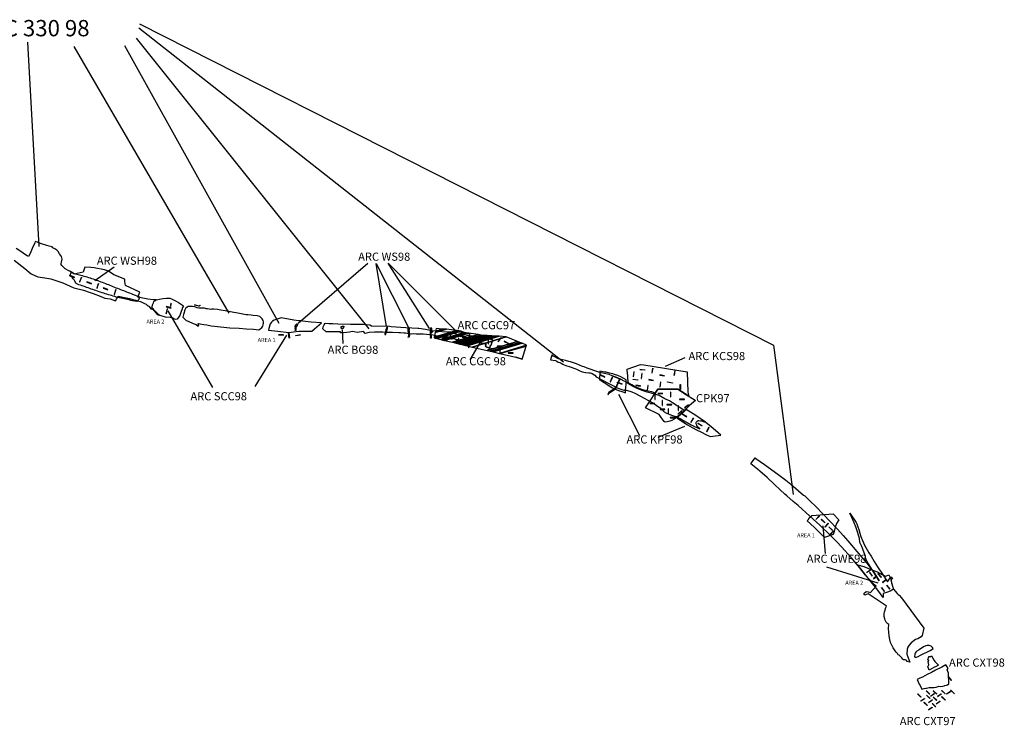
# Model space of a CAD drawing. Units: millimetres. Extents: x 559175 to 616520, y 136733 to 172351.
# Drawn here: x 566376 to 572419, y 167146 to 171474 of the extents above; entities that cross this region are included whole.
import ezdxf

# ---------------------------------------------------------------- set-up
doc = ezdxf.new("R2010")
doc.units = ezdxf.units.MM
doc.layers.add('SITEOUTLINE', color=5, linetype='Continuous')
doc.layers.add('TRENCHEDGE', color=1, linetype='Continuous')
doc.styles.add('ROMANS', font='romans')
doc.styles.add('TIMES', font='txt')

msp = doc.modelspace()

# ---------------------------------------------------------------- linework, layer by layer
for points in [[(567110.7, 171448.9), (571002.1, 169477.4), (571123.4, 168562.2)], [(569714.2, 169373.2), (567107.5, 171421.4)], [(566495.9, 170083.1), (566425.5, 171337)], [(567969, 169611.1), (567021.8, 171313.9)], [(568521.3, 169578.1), (567093.9, 171359.7)], [(567660.9, 169674.4), (566709.8, 171309.2)], [(568891.6, 169579.1), (568636.9, 169981.2), (569046.2, 169571.7)], [(566837.7, 169874.6), (566955.2, 169958.7)], [(568512.1, 169978.1), (568085.5, 169609.4)], [(568626.8, 169592.9), (568564.8, 169978.8), (568760.3, 169589.7)], [(567560.7, 169218.3), (567286.7, 169688.1)], [(568361.6, 169488), (568357.4, 169571.7)], [(567820.7, 169223.4), (568014.8, 169538.1)], [(569208.7, 169505.3), (569137.8, 169386.5)], [(570459, 169399.4), (570337.5, 169345.6)], [(570051.2, 169177.4), (570179.6, 168923.1)], [(570293.9, 168913.8), (570457.3, 168981.4)], [(571321.3, 168199.8), (571307.8, 168368.7)], [(571328, 168117), (571642.5, 168019)]]:
    msp.add_lwpolyline(points)
at = {"layer": 'SITEOUTLINE', "color": 5, "linetype": 'Continuous'}
msp.add_lwpolyline([(566693.7, 169926.6), (566710.8, 169917.6), (566750.9, 169907.4), (566760.3, 169904.3), (566769.7, 169901.3), (566779.2, 169898.4), (566788.7, 169895.6), (566798.3, 169892.7), (566807.9, 169889.8), (566817.5, 169886.7), (566827, 169883.4), (566836.5, 169880.1), (566845.9, 169876.6), (566855.2, 169873.2), (566864.5, 169869.8), (566873.9, 169866.5), (566883.3, 169863.1), (566892.8, 169859.6), (566902.1, 169856), (566911.3, 169852.3), (566920.6, 169848.8), (566930, 169845.3), (566939.4, 169841.5), (566948.7, 169837.6), (566957.8, 169833.8), (566966.9, 169830.1), (566976.2, 169826.7), (566985.7, 169823.1), (566995, 169819.2), (567004.2, 169815.5), (567013.3, 169811.9), (567022.7, 169808.6), (567032.1, 169805), (567041.5, 169801.4), (567050.9, 169797.7), (567060.1, 169794), (567069.4, 169790.6), (567111.9, 169774.4), (567111.9, 169774.4), (567107.6, 169758.8), (567107.1, 169758), (567105.1, 169755.4), (567104.9, 169755.1), (567103.4, 169753.2), (567101.7, 169751.5), (567101.5, 169751.2), (567099.6, 169749.7), (567097.9, 169748.2), (567097.7, 169748.1), (567096, 169746.2), (567094.6, 169744.4), (567067.7, 169749.8), (567057.7, 169752.2), (567048.1, 169754.6), (567038.4, 169756.7), (567028.5, 169758.8), (567018.6, 169760.9), (567008.7, 169763.2), (566998.8, 169765.6), (566989.3, 169768.1), (566979.3, 169769.9), (566969.2, 169772.5), (566959.3, 169775.3), (566949.7, 169778.5), (566940.2, 169781.3), (566930.6, 169784), (566920.8, 169786.7), (566911.1, 169789.6), (566901.4, 169792.7), (566891.9, 169795.9), (566882.3, 169798.8), (566872.6, 169802), (566862.9, 169805.4), (566853.5, 169809), (566844.3, 169812.2), (566834.6, 169815.1), (566825, 169818.6), (566815.6, 169821.9), (566806.1, 169825.1), (566796.4, 169828.5), (566786.9, 169832.1), (566777.5, 169835.9), (566768.5, 169839.4), (566759.2, 169842.1), (566749.2, 169844.9), (566739.3, 169848.5), (566729.9, 169852.4), (566721.9, 169855.5), (566720, 169858.8), (566717.6, 169863.8), (566714.8, 169869.2), (566712.6, 169873.3), (566709.8, 169878.2), (566704.9, 169885), (566701, 169889.9), (566697.8, 169893), (566695.7, 169895), (566693.2, 169897.1), (566690.9, 169899), (566684.2, 169902.9), (566693.7, 169926.6)], close=True, dxfattribs=at)
at = {"layer": 'SITEOUTLINE'}
for points in [[(570098.6, 169265.2), (570083.6, 169273.1), (570065.1, 169282.4), (570046.2, 169290.5), (570026.6, 169297.4), (570017, 169301), (570006.8, 169303.8), (569996.8, 169306.5), (569976.2, 169310.8), (569966.1, 169312.4), (569956.3, 169314.6), (569946, 169316.5), (569935.6, 169318.4), (569935, 169265.6), (569945.4, 169259.7), (569953.7, 169254.4), (569962.2, 169249.1), (569979, 169237.6), (569988, 169232.4), (570005, 169222.2), (570013.7, 169216.7), (570023, 169211.7), (570041.6, 169203), (570051.3, 169199.3), (570070.8, 169193), (570093.5, 169185.7), (570094.9, 169202.2), (570096.3, 169220.1), (570097.6, 169236.1)], [(570292, 169208.2), (570276.1, 169183.8), (570254.8, 169190.4), (570234.1, 169194.5), (570214, 169198.7), (570194.4, 169204.7), (570167.3, 169215.9), (570149.4, 169224.5), (570131.9, 169234.2), (570115, 169244.1), (570110.7, 169250), (570108.1, 169281.4), (570107.6, 169288.4), (570104.6, 169324.4), (570104.2, 169329.3), (570185.4, 169359.2), (570206.4, 169355.9), (570206.4, 169355.9), (570206.4, 169355.9), (570471.6, 169313.7), (570476.1, 169188.7), (570481.9, 169165.1), (570415.4, 169208.2)], [(570337.8, 169004.4), (570331.2, 169009.7), (570313.3, 169033.1), (570300.6, 169051.2), (570217.4, 169093.6), (570248.6, 169141.9), (570275.5, 169183.4), (570292, 169208.2), (570415.4, 169208.2), (570469.1, 169173.7), (570514.8, 169143.9), (570522.6, 169137.3), (570486.5, 169107.6), (570475.9, 169098), (570453.9, 169077.1), (570434.1, 169057.7), (570419, 169044), (570410.8, 169037), (570392.8, 169024), (570379.2, 169015.5), (570366.1, 169010.8), (570349.1, 169006.8)], [(570409.3, 169030.9), (570439.8, 169010.6), (570474.3, 168989.3), (570503.4, 168972.8), (570529.1, 168958.3), (570560.1, 168942.8), (570586.3, 168929.7), (570614.3, 168917.1), (570662.2, 168923), (570679.4, 168925), (570679.1, 168925), (570647, 168954.4), (570618.8, 168977.2), (570598, 168995.1), (570552.9, 169027.6), (570525.7, 169046.4), (570467.2, 169083.6), (570443.3, 169060.7), (570409.3, 169030.9)], [(571209.7, 168399.4), (571217, 168408.1), (571220.8, 168417.6), (571237.6, 168433.4), (571314.5, 168439), (571368.6, 168443.1), (571404, 168405.9), (571389.7, 168383.6), (571381.2, 168360.3), (571374, 168335.3), (571369.1, 168316.5), (571315.3, 168298.5), (571252.7, 168360.6)], [(571518.2, 168130.9), (571556.5, 168119.2), (571606, 168099.9), (571639.4, 168086.4), (571671.1, 168069.2), (571691, 168059.7), (571709.3, 168069.3), (571720.3, 168048.5), (571723.4, 168039.9), (571727, 168022.6), (571732.3, 167999.8), (571739.5, 167980.5), (571718.9, 167969.1), (571702.4, 167962.7), (571674.6, 167953.9), (571676.3, 167930.3), (571641.6, 167974.4), (571575.7, 168057.9), (571538.5, 168105.1)]]:
    msp.add_lwpolyline(points, close=True, dxfattribs=at)
at = {"layer": 'TRENCHEDGE'}
for p, q in [((572077.1, 167445.9), (572075.1, 167445.3)), ((572075.1, 167445.3), (572093.4, 167421)), ((572095.3, 167421.5), (572077.1, 167445.9)), ((572093.4, 167421), (572095.3, 167421.5)), ((571885.7, 167338.4), (571887.1, 167339.5)), ((571906.1, 167318.9), (571885.7, 167338.4)), ((571887.1, 167339.5), (571907.5, 167320)), ((571938.9, 167356.2), (571940.3, 167357.3)), ((571959.4, 167336.5), (571938.9, 167356.2)), ((571940.3, 167357.3), (571960.8, 167337.6)), ((571940.5, 167330), (571941.9, 167331.1)), ((571961, 167310.3), (571940.5, 167330)), ((571941.9, 167331.1), (571962.4, 167311.5)), ((571960.8, 167337.6), (571959.4, 167336.5)), ((571966.2, 167324.9), (571988.1, 167341)), ((571967.5, 167323.5), (571966.2, 167324.9)), ((571989.5, 167339.6), (571967.5, 167323.5)), ((571982.9, 167355.9), (571984.3, 167357)), ((572003.7, 167335.9), (571982.9, 167355.9)), ((571984.3, 167357), (572005.1, 167337)), ((571988.1, 167341), (571989.5, 167339.6)), ((572005.1, 167337), (572003.7, 167335.9)), ((572008.1, 167323.2), (572030.4, 167338.9)), ((572009.4, 167321.8), (572008.1, 167323.2)), ((572031.7, 167337.5), (572009.4, 167321.8)), ((572030.4, 167338.9), (572031.7, 167337.5)), ((572033.8, 167358.4), (572035.3, 167359.5)), ((572055, 167337.7), (572033.8, 167358.4)), ((572035.3, 167359.5), (572056.5, 167338.7)), ((572056.5, 167338.7), (572055, 167337.7)), ((572063.3, 167338.2), (572086.8, 167352)), ((572064.6, 167336.8), (572063.3, 167338.2)), ((572088.2, 167350.5), (572064.6, 167336.8)), ((572086.8, 167352), (572088.2, 167350.5)), ((572089.6, 167360.9), (572091.2, 167361.8)), ((572112.2, 167338.1), (572089.6, 167360.9)), ((572091.2, 167361.8), (572113.8, 167338.9)), ((572113.8, 167338.9), (572112.2, 167338.1)), ((571907.5, 167320), (571906.1, 167318.9)), ((571906.1, 167294.9), (571928.6, 167310.2)), ((571907.4, 167293.6), (571906.1, 167294.9)), ((571929.9, 167308.9), (571907.4, 167293.6)), ((571924.9, 167286.2), (571926.3, 167287.3)), ((571945.3, 167266.7), (571924.9, 167286.2)), ((571926.3, 167287.3), (571946.8, 167267.8)), ((571928.6, 167310.2), (571929.9, 167308.9)), ((571946.8, 167267.8), (571945.3, 167266.7)), ((571954.5, 167286.2), (571976.6, 167302.1)), ((571955.8, 167284.9), (571954.5, 167286.2)), ((571977.9, 167300.7), (571955.8, 167284.9)), ((571962.4, 167311.5), (571961, 167310.3)), ((571976.6, 167302.1), (571977.9, 167300.7)), ((571976.6, 167278.4), (571978, 167279.5)), ((571997.1, 167258.7), (571976.6, 167278.4)), ((571978, 167279.5), (571998.5, 167259.8)), ((571982.4, 167318), (571983.8, 167319.1)), ((572003.1, 167298.2), (571982.4, 167318)), ((571983.8, 167319.1), (572004.5, 167299.3)), ((572001, 167278.2), (572023.2, 167293.9)), ((572002.3, 167276.8), (572001, 167278.2)), ((572024.5, 167292.5), (572002.3, 167276.8)), ((572004.5, 167299.3), (572003.1, 167298.2)), ((572023.2, 167293.9), (572024.5, 167292.5)), ((572034.3, 167320.4), (572035.7, 167321.4)), ((572055.3, 167299.9), (572034.3, 167320.4)), ((572035.7, 167321.4), (572056.8, 167301)), ((572056.8, 167301), (572055.3, 167299.9)), ((571952.7, 167241.4), (571975.4, 167256.4)), ((571953.9, 167240.1), (571952.7, 167241.4)), ((571976.7, 167255), (571953.9, 167240.1)), ((571975.4, 167256.4), (571976.7, 167255)), ((571998.5, 167259.8), (571997.1, 167258.7))]:
    msp.add_line(p, q, dxfattribs=at)
at = {"layer": 'TRENCHEDGE', "flags": 128}
msp.add_lwpolyline([(566342, 169998.4), (566408.6, 169946.8), (566445.6, 169915.4), (566486.8, 169896.6), (566530, 169891.4), (566566.9, 169884.2), (566640.4, 169859.1), (566708.7, 169830), (566767, 169814.1), (566809.3, 169799.9), (566826.5, 169794.2), (566869.8, 169777.3), (566898, 169766.3), (566930.5, 169762), (566964.2, 169748.4), (566972.8, 169763.2), (566981.3, 169778.1), (567030.4, 169767), (567050.1, 169762.9), (567069.6, 169758.1), (567089.3, 169753.8), (567100.1, 169750), (567117.1, 169744.5), (567134.1, 169736.9), (567142.4, 169732.8), (567151.3, 169727.9), (567158.4, 169723.7), (567165.4, 169719.1), (567168.4, 169716.2), (567170, 169714.3), (567181.3, 169701.1), (567181.3, 169701.1), (567188.9, 169699.9), (567194.2, 169696.5), (567197.9, 169692.1), (567216.6, 169672), (567225.3, 169663.5), (567232.4, 169661.8), (567225, 169667.4), (567211.1, 169681), (567206.5, 169685.5), (567202.3, 169691.2), (567198.3, 169695.9), (567195.2, 169699.8), (567188.8, 169704), (567188.8, 169710.9), (567190.8, 169723.9), (567196.3, 169737.2), (567200.2, 169746), (567203.8, 169749.2), (567212.9, 169755.3), (567197.9, 169754.9), (567163.1, 169758.8), (567101.3, 169771.7), (567112.5, 169802), (567024.9, 169842.5), (567021.6, 169868.1), (567020.6, 169883.2), (566953, 169908.8), (566921.4, 169930.4), (566895.8, 169939.9), (566832.6, 169952.5), (566813, 169953.6), (566776, 169956.2), (566765, 169925.1), (566710.6, 169912.6), (566683.3, 169931.4), (566676.7, 169933.5), (566655.3, 169945.8), (566647.5, 169952.9), (566640.3, 169959.3), (566634.7, 169965.9), (566630.3, 169971.8), (566630.3, 169977.8), (566633.2, 169985.7), (566636.4, 170005.9), (566633.2, 170020.6), (566620.4, 170038.6), (566612.6, 170051.8), (566604.2, 170060.9), (566592.4, 170068.5), (566579.8, 170074.6), (566576.1, 170081.6), (566557, 170085.1), (566543.1, 170088.9), (566504.7, 170101), (566484.7, 170108.2), (566470.6, 170113.9), (566468.9, 170105.5), (566453.1, 170069.6), (566439.8, 170040), (566431.1, 170020.7), (566422.7, 170026.3), (566406.6, 170034.6), (566388.6, 170048.2), (566354.3, 170069.5)], dxfattribs=at)
at = {"layer": 'TRENCHEDGE', "linetype": 'Continuous'}
for points in [[(566684.7, 169903.3), (566712.7, 169892.4), (566713.2, 169893.8), (566685.3, 169904.7), (566684.7, 169903.3)], [(566745.5, 169864.9), (566756.3, 169892.9), (566754.9, 169893.5), (566744.1, 169865.4), (566745.5, 169864.9)], [(566788, 169863.5), (566816.2, 169853.2), (566816.8, 169854.7), (566788.5, 169864.9), (566788, 169863.5)], [(566851.2, 169826.3), (566860.7, 169854.7), (566859.3, 169855.2), (566849.8, 169826.8), (566851.2, 169826.3)], [(566889.1, 169827.4), (566917.5, 169817.7), (566918, 169819.1), (566889.6, 169828.8), (566889.1, 169827.4)], [(566958.2, 169788.8), (566966.8, 169817.5), (566965.3, 169817.9), (566956.8, 169789.2), (566958.2, 169788.8)], [(568996.1, 169530.7), (568995.3, 169532), (568969.1, 169517.4), (568969.8, 169516.1), (568996.1, 169530.7)], [(569069.7, 169491), (569071.2, 169491), (569071.2, 169521), (569069.7, 169521), (569069.7, 169491)], [(569091.4, 169528.4), (569091.2, 169527), (569120.6, 169521.4), (569120.9, 169522.9), (569091.4, 169528.4)], [(569133.6, 169511.6), (569135.1, 169511.6), (569135.1, 169541.6), (569133.6, 169541.6), (569133.6, 169511.6)], [(569164.5, 169490.5), (569166, 169490.5), (569166, 169520.5), (569164.5, 169520.5), (569164.5, 169490.5)], [(569200.8, 169524.8), (569200.6, 169523.4), (569230, 169517.8), (569230.3, 169519.3), (569200.8, 169524.8)], [(569251.2, 169484.9), (569252.7, 169484.9), (569252.7, 169514.9), (569251.2, 169514.9), (569251.2, 169484.9)], [(569311.6, 169499.5), (569312.7, 169498.6), (569331, 169522.4), (569329.8, 169523.3), (569311.6, 169499.5)], [(569349.4, 169502.2), (569348.7, 169500.9), (569375.1, 169486.7), (569375.9, 169488), (569349.4, 169502.2)], [(569137.2, 169488.1), (569150.3, 169485.6), (569150.6, 169487.1), (569121.1, 169492.6), (569120.9, 169491.2), (569135.7, 169488.4), (569130.9, 169462.3), (569132.3, 169462)], [(569248.4, 169449.8), (569278, 169454.9), (569277.7, 169456.4), (569248.2, 169451.3), (569248.4, 169449.8)], [(569306.1, 169469.6), (569336.1, 169469.6), (569336.1, 169471.1), (569306.1, 169471.1), (569306.1, 169469.6)], [(569323.1, 169431.8), (569324.6, 169431.8), (569324.6, 169461.8), (569323.1, 169461.8), (569323.1, 169431.8)], [(569379, 169480.3), (569409, 169480.3), (569409, 169481.8), (569379, 169481.8), (569379, 169480.3)], [(569374.1, 169428.9), (569404.1, 169428.9), (569404.1, 169430.4), (569374.1, 169430.4), (569374.1, 169428.9)], [(570257.9, 169307.2), (570262.6, 169336.8), (570261.2, 169337.1), (570256.4, 169307.4), (570257.9, 169307.2)], [(570393.2, 169291.9), (570397.9, 169321.5), (570396.4, 169321.8), (570391.7, 169292.1), (570393.2, 169291.9)], [(569939.7, 169293.2), (569967.6, 169282), (569968.1, 169283.4), (569940.2, 169294.6), (569939.7, 169293.2)], [(570001.9, 169251.9), (570013.9, 169279.4), (570012.2, 169280.2), (570000.2, 169252.7)], [(570169.9, 169263), (570140.3, 169267.7), (570140.6, 169269.7), (570170.2, 169265)], [(570191.8, 169273.2), (570196.5, 169302.8), (570195, 169303), (570190.3, 169273.4), (570191.8, 169273.2)], [(570236.9, 169264.5), (570266.6, 169259.7), (570266.8, 169261.2), (570237.2, 169265.9), (570236.9, 169264.5)], [(570304.3, 169293.2), (570333.9, 169288.5), (570334.2, 169290), (570304.5, 169294.7), (570304.3, 169293.2)], [(570156.6, 169230.7), (570186.3, 169225.9), (570186.5, 169227.4), (570156.9, 169232.1), (570156.6, 169230.7)], [(570234, 169230), (570232, 169230.3), (570227.3, 169200.7), (570229.3, 169200.4)], [(570309.3, 169250.4), (570304.6, 169220.8), (570306.4, 169220.5), (570311.1, 169250.1)], [(570352.4, 169251.8), (570382, 169247.1), (570381.7, 169245.2), (570352.1, 169249.9)], [(570429.7, 169205.5), (570428.8, 169235.5), (570430.6, 169235.5), (570431.5, 169205.5)], [(570274.2, 169174.1), (570274.2, 169144.1), (570275.7, 169144.1), (570275.7, 169174.1), (570274.2, 169174.1)], [(570292.4, 169181.8), (570292.4, 169180.3), (570322.4, 169180.3), (570322.4, 169181.8), (570292.4, 169181.8)], [(570319.4, 169137.6), (570319.4, 169107.6), (570320.9, 169107.6), (570320.9, 169137.6), (570319.4, 169137.6)], [(570370.3, 169190.1), (570370.3, 169160.1), (570371.8, 169160.1), (570371.8, 169190.1), (570370.3, 169190.1)], [(570426, 169145.4), (570426, 169143.9), (570456, 169143.9), (570456, 169145.4), (570426, 169145.4)], [(570244.1, 169120.2), (570244.1, 169118.7), (570274.1, 169118.7), (570274.1, 169120.2), (570244.1, 169120.2)], [(570305.8, 169084.2), (570305.8, 169082.7), (570335.8, 169082.7), (570335.8, 169084.2), (570305.8, 169084.2)], [(570347.9, 169113.5), (570347.9, 169112), (570377.9, 169112), (570377.9, 169113.5), (570347.9, 169113.5)], [(570356.4, 169086.8), (570356.4, 169056.8), (570357.9, 169056.8), (570357.9, 169086.8), (570356.4, 169086.8)], [(570418.1, 169105.8), (570418.1, 169075.8), (570419.6, 169075.8), (570419.6, 169105.8), (570418.1, 169105.8)], [(570369, 169033.8), (570369, 169032.3), (570399, 169032.3), (570399, 169033.8), (570369, 169033.8)], [(570442.9, 169053.2), (570469, 169038.4), (570469.8, 169039.7), (570443.7, 169054.5), (570442.9, 169053.2)], [(570497.2, 169004.6), (570512, 169030.7), (570510.7, 169031.4), (570495.9, 169005.3), (570497.2, 169004.6)], [(570592.4, 168946.8), (570607.2, 168972.9), (570605.9, 168973.7), (570591.1, 168947.6), (570592.4, 168946.8)], [(571262.9, 168407.4), (571283.6, 168429.2), (571282.5, 168430.2), (571261.8, 168408.5), (571262.9, 168407.4)], [(571318.3, 168388.8), (571296.8, 168409.7), (571295.7, 168408.6), (571317.3, 168387.7), (571318.3, 168388.8)], [(571318.8, 168361.9), (571339.5, 168383.7), (571338.4, 168384.7), (571317.7, 168362.9), (571318.8, 168361.9)], [(571363.7, 168343.1), (571342.1, 168364), (571341.1, 168362.9), (571362.7, 168342), (571363.7, 168343.1)], [(571349.2, 168314.2), (571369.9, 168336), (571368.8, 168337), (571348.1, 168315.3), (571349.2, 168314.2)], [(571575, 168084.2), (571599.5, 168101.5), (571600.9, 168099.7), (571576.1, 168082.5), (571575, 168084.2)], [(571607.1, 168065.1), (571594.5, 168083.7), (571592.4, 168082.8), (571607.1, 168060.8)], [(571616.2, 168044.9), (571634.7, 168058.1), (571634, 168059.5), (571616.2, 168047.1)], [(571662.7, 168052.7), (571643.4, 168075.5), (571645.1, 168076.6), (571664.7, 168053.8), (571662.7, 168052.7)], [(571683.6, 167968.1), (571665.2, 167991.8), (571664.1, 167990.9), (571682.5, 167967.2), (571683.6, 167968.1)], [(571672.5, 168019.8), (571695.4, 168039.2), (571694.4, 168040.4), (571671.5, 168020.9), (571672.5, 168019.8)], [(571716.8, 167980.9), (571698, 168004.3), (571696.9, 168003.3), (571715.6, 167979.9), (571716.8, 167980.9)]]:
    msp.add_lwpolyline(points, close=True, dxfattribs=at)
at = {"layer": 'TRENCHEDGE', "flags": 128}
for points in [[(567212.9, 169755.3), (567223.4, 169756.9), (567245.3, 169761.7), (567256.5, 169763.4), (567277.2, 169765), (567298.1, 169765.2), (567308.4, 169762.6), (567336, 169748.2), (567351.6, 169738.1), (567381.5, 169718.8), (567375.2, 169709.4), (567371.2, 169693.9), (567366.2, 169683.1), (567358, 169659.4), (567358, 169659.4), (567343.2, 169637.4), (567334.5, 169635.6), (567324.6, 169637.8), (567315.5, 169642.6), (567301.9, 169646.9), (567270.9, 169649.1), (567245, 169658.2), (567232.4, 169661.8), (567224.6, 169667.2), (567205.9, 169686.5), (567195.2, 169699.8), (567188.8, 169704), (567188.8, 169710.9), (567190.8, 169723.9), (567196.3, 169737.2), (567200.2, 169746), (567203.8, 169749.2)], [(567506.9, 169604.9), (567506.8, 169604.8), (567524, 169602.2), (567551.1, 169596.8), (567571.9, 169594), (567666.4, 169583.3), (567722.4, 169582.4), (567765.7, 169577.3), (567810.4, 169575.2), (567844.4, 169572.1), (567851.9, 169578.2), (567859.9, 169582.2), (567868.5, 169593.2), (567871, 169602.4), (567871.6, 169613.3), (567873.3, 169620.3), (567870.3, 169628.9), (567865.1, 169638.5), (567858.3, 169645.7), (567849.3, 169653.9), (567834.3, 169656.8), (567808.3, 169659.8), (567795.9, 169661.3), (567775.8, 169663.2), (567765.9, 169664.3), (567756, 169665.7), (567745.8, 169667.4), (567715.1, 169672.7), (567690.4, 169677.2), (567670.1, 169681.2), (567637.1, 169687.1), (567609.8, 169692), (567590.9, 169695.3), (567568.5, 169697.7), (567556, 169697.5), (567548.2, 169697.2), (567538.5, 169698.1), (567528.6, 169700.3), (567521, 169700.9), (567515.7, 169701.6), (567510.6, 169703.8), (567508.3, 169704.7), (567502.2, 169704), (567495.7, 169703.5), (567491.2, 169704.4), (567487.5, 169705.1), (567481.5, 169704.1), (567476.5, 169703.5), (567465.3, 169707), (567450, 169712.1), (567437.1, 169714.4), (567429.1, 169714.8), (567416.7, 169714.4), (567412.9, 169714.1), (567407.7, 169713.9), (567404.1, 169711.2), (567393.9, 169702.5), (567393.9, 169702.5), (567389.6, 169694.3), (567386.7, 169688.2), (567385.7, 169678.7), (567381.5, 169665.7), (567376.4, 169648.5), (567398.5, 169629.6), (567410.7, 169624.6), (567440.9, 169610.8), (567460.1, 169605), (567472.1, 169594.1), (567475.9, 169597.7), (567470.9, 169610.2), (567506.8, 169604.8)], [(568168.8, 169564), (568186.4, 169577.5), (568228.2, 169613.8), (568164.1, 169618.9), (568112.6, 169624.2), (568098.8, 169625.9), (568089.3, 169627.1), (568058.4, 169631.4), (568058.4, 169631.4), (567981.1, 169646), (567957.2, 169636.7), (567938.4, 169629.8), (567928.4, 169623.9), (567921.4, 169618.2), (567914, 169608.2), (567909, 169594.7), (567905.8, 169580.6), (567903.7, 169568.9), (567959.4, 169562.6), (568027.5, 169554.8), (568057.4, 169558.6), (568088.5, 169563.4), (568101.6, 169564)], [(569132.3, 169535.3), (569133.6, 169535), (569140, 169534.1), (569144.6, 169533.4), (569152.1, 169532.2), (569153.7, 169531.9), (569155.6, 169531.6), (569158.8, 169531.2), (569162, 169530.7), (569166.6, 169529.8), (569170.1, 169529.3), (569173.5, 169528.8), (569176.4, 169528.5), (569179.1, 169528.1), (569181.5, 169527.9), (569184.2, 169527.7), (569187.1, 169527.4), (569190.1, 169527), (569192.7, 169526.5), (569195, 169526.1), (569197.9, 169525.7), (569199.9, 169525.4), (569202.9, 169525.1), (569205.2, 169524.6), (569207.9, 169524.1), (569211.9, 169523.7), (569216.3, 169523), (569218.8, 169522.6), (569223.1, 169521.7), (569227.8, 169521), (569228.2, 169520.9), (569233.9, 169520.1), (569238.2, 169519.6), (569242, 169519.1), (569246.6, 169518.7), (569250.7, 169518.3), (569253.6, 169517.9), (569255.9, 169517.6), (569260.1, 169516.6), (569266.1, 169515.1), (569271, 169513.7), (569274.6, 169512.4), (569276.9, 169511.4), (569278.1, 169510.6), (569278.6, 169510), (569268.8, 169478.1), (569266.6, 169478.4), (569265.1, 169478.7), (569263.4, 169471), (569260.8, 169460.7), (569243.4, 169464.7), (569238.5, 169468.2), (569235, 169472.6), (569236.1, 169477.6), (569237.8, 169484.8), (569233.5, 169485.5), (569230.1, 169486.2), (569227.3, 169486.7), (569222.4, 169487.5), (569220.2, 169487.8), (569219.7, 169488), (569218.6, 169488.2), (569216.6, 169488.4), (569213.4, 169489.1), (569210.7, 169489.6), (569208.6, 169490), (569207, 169490.4), (569206, 169491.3), (569205.7, 169492.2), (569205.6, 169493.1), (569205.4, 169493.6), (569204.9, 169493.8), (569203.4, 169494), (569200.8, 169494.6), (569198.6, 169494.8), (569194.8, 169495.5), (569191.6, 169496.1), (569188.4, 169496.6), (569185.2, 169496.9), (569180.6, 169497.3), (569177.4, 169497.4), (569174.4, 169497.7), (569171.2, 169497.9), (569168.3, 169498.3), (569165.5, 169498.6), (569162.8, 169498.9), (569161.3, 169498.9), (569159.3, 169499.1), (569157.1, 169499.4), (569154.9, 169499.7), (569153.3, 169500.1), (569152.7, 169500.4), (569151.8, 169501.1), (569150.9, 169501.2), (569148.6, 169501.4), (569145.9, 169501.5), (569143, 169501.4), (569140.7, 169501.5), (569137.1, 169501.7), (569132.5, 169501.9), (569128.6, 169502.2), (569124.5, 169502.2), (569121, 169502.2), (569120.7, 169502.6), (569116.4, 169502.3), (569112.8, 169502.4), (569108.9, 169502.6), (569106.2, 169502.9), (569102.5, 169503), (569100.2, 169503), (569099.9, 169505), (569097.7, 169505.3), (569095.1, 169505.8), (569093.7, 169506), (569090, 169506.5), (569087.6, 169506.5), (569084.3, 169507), (569078.1, 169507.8), (569070.2, 169509.2), (569065.2, 169510.1), (569059.1, 169511), (569042.3, 169517.9), (569036.1, 169517.3), (569031.2, 169516.9), (569027, 169517.2), (569022.6, 169517.3), (569019.4, 169517.6), (569016.3, 169518.1), (569016.5, 169519.4), (569017.2, 169524.1), (569017.3, 169525), (569001.9, 169529.1), (568992.2, 169532.1), (568972.1, 169532.2), (568962.1, 169532.2), (568952.1, 169532.5), (568940.1, 169533.1), (568922.4, 169536.5), (568902.8, 169540.2), (568892.9, 169541.2), (568873.1, 169543.3), (568853.1, 169544.2), (568833.1, 169544.4), (568813.1, 169544.6), (568810, 169544.9), (568793.3, 169546.2), (568779.5, 169545.3), (568763.5, 169547.9), (568753.6, 169549.3), (568743.7, 169551.1), (568733.8, 169551.6), (568713.9, 169552.8), (568703.9, 169552.9), (568664.2, 169555), (568644.2, 169555), (568624.3, 169555.3), (568604.4, 169556.4), (568574.5, 169557), (568554.5, 169557), (568520.1, 169556), (568496.3, 169549.4), (568485.1, 169561.5), (568447.9, 169554.9), (568428, 169559), (568416.2, 169560.9), (568400.3, 169558), (568381.8, 169554.9), (568362.1, 169553.7), (568345.6, 169553.7), (568345.6, 169558.6), (568266.7, 169558.7), (568256.4, 169558.7), (568237.5, 169577.1), (568237.7, 169589.1), (568245.1, 169601.3), (568251.3, 169612.2), (568274.2, 169610.5), (568298.6, 169609.3), (568328.8, 169607.8), (568405.9, 169605.8), (568483.2, 169606.3), (568525.6, 169602.6), (568535.1, 169596.1), (568645.1, 169594.9), (568656.7, 169591.1), (568746.2, 169586.2), (568818.9, 169581.3), (568824.9, 169580.9), (568866.3, 169575.3), (568886.1, 169571.8), (568896, 169569.5), (568906.9, 169567.7), (568945.6, 169565.1), (568967.1, 169560.6), (569022.4, 169559.5), (569098.5, 169558.1), (569113.2, 169553.1), (569128.7, 169551.8), (569139.9, 169550.5)], [(568351.3, 169578), (568351.3, 169579.9), (568350.9, 169580.4), (568350.6, 169581.1), (568350.1, 169582.2), (568349.8, 169583.6), (568349.4, 169584.5), (568348.9, 169585.6), (568348.7, 169586.9), (568348.6, 169588.5), (568348.8, 169590.8), (568348.8, 169591.1), (568353.6, 169592.9), (568356.7, 169593.5), (568360, 169594), (568360.4, 169593.5), (568360.8, 169593.4), (568362.1, 169593.6), (568362.3, 169593.8), (568362.4, 169594.4), (568362.5, 169594.5), (568364.7, 169594.8), (568364.7, 169591.8), (568365.1, 169588.8), (568364.9, 169587.5), (568363.9, 169586.2), (568363.1, 169585.3), (568363, 169584.8), (568362.3, 169584.4), (568361.2, 169584.1), (568360.1, 169583.8), (568359.4, 169583.6), (568359.2, 169583.3), (568359.2, 169583.1), (568359.5, 169582.7), (568360.2, 169582.5), (568360.8, 169582.5), (568361.1, 169582.4), (568361.3, 169582.2), (568361.2, 169581.2), (568360.9, 169580.3), (568360.6, 169579.8), (568360, 169579.5), (568358.9, 169579.4), (568357.9, 169579.5), (568357.3, 169579.3), (568356.9, 169578.9), (568356.9, 169578), (568351.3, 169578)], [(569255.7, 169517.6), (569253.5, 169517.9), (569250.6, 169518.3), (569246.4, 169518.7), (569241.9, 169519.2), (569238, 169519.7), (569233.8, 169520.2), (569228.1, 169521), (569227.7, 169521.1), (569223, 169521.8), (569218.7, 169522.7), (569216.1, 169523), (569211.8, 169523.8), (569207.8, 169524.2), (569205, 169524.7), (569202.8, 169525.1), (569199.8, 169525.5), (569197.8, 169525.8), (569194.9, 169526.2), (569192.6, 169526.5), (569190, 169527), (569187, 169527.4), (569184.1, 169527.8), (569181.4, 169527.9), (569179, 169528.1), (569176.2, 169528.5), (569173.4, 169528.8), (569170, 169529.3), (569166.5, 169529.9), (569161.9, 169530.7), (569158.7, 169531.2), (569155.5, 169531.7), (569153.6, 169532), (569152, 169532.2), (569144.5, 169533.4), (569139.9, 169534.2), (569133.5, 169535.1), (569129.5, 169535.8), (569125.7, 169536.6), (569125.2, 169535.5), (569125.1, 169535.3), (569123.5, 169535.1), (569120.5, 169534.3), (569116.9, 169533.2), (569115, 169532), (569112.7, 169530.5), (569110.6, 169529.3), (569109.1, 169528.1), (569108.3, 169527.5), (569107, 169529.2), (569105.6, 169530.7), (569104.9, 169531.3), (569104.2, 169531.3), (569101.4, 169530.8), (569099.9, 169530.6), (569098.8, 169530.5), (569096.1, 169531), (569092.9, 169531.3), (569090.3, 169531.3), (569087.8, 169530.8), (569085.4, 169530), (569083.8, 169529.7), (569082.6, 169529.4), (569080.4, 169529.8), (569078, 169530.1), (569075.9, 169530.4), (569077.3, 169535.3), (569074.7, 169535.4), (569071.7, 169535.6), (569068.2, 169535.8), (569065.5, 169535.9), (569061.5, 169539.4), (569059.4, 169541.9), (569057.9, 169543.7), (569044.1, 169551.2), (569036.8, 169552.7), (569030.2, 169553.7), (569025.9, 169554), (569023.5, 169553.7), (569022, 169553.5), (569021.1, 169553.2), (569021.1, 169550.7), (569021.1, 169546.6), (569020.9, 169543.5), (569020.2, 169541.2), (569019.5, 169539.1), (569019, 169535.5), (569018.3, 169531.6), (569017.7, 169528.2), (569017.1, 169524.1), (569016.4, 169519.4), (569016.1, 169518.1), (569019.3, 169517.7), (569022.5, 169517.4), (569026.9, 169517.2), (569031, 169516.9), (569036, 169517.4), (569042.2, 169518), (569059, 169511), (569065.1, 169510.2), (569070.1, 169509.3), (569078, 169507.9), (569084.1, 169507.1), (569087.5, 169506.6), (569089.9, 169506.5), (569093.6, 169506.1), (569095, 169505.9), (569097.6, 169505.3), (569099.8, 169505.1), (569100.1, 169503.1), (569102.3, 169503), (569106.1, 169502.9), (569108.8, 169502.7), (569112.7, 169502.4), (569116.2, 169502.4), (569120.6, 169502.6), (569120.9, 169502.2), (569124.3, 169502.2), (569128.5, 169502.2), (569132.4, 169501.9), (569137, 169501.7), (569140.6, 169501.6), (569142.9, 169501.4), (569145.8, 169501.5), (569148.5, 169501.5), (569150.8, 169501.3), (569151.7, 169501.2), (569152.6, 169500.5), (569153.2, 169500.1), (569154.8, 169499.8), (569157, 169499.5), (569159.2, 169499.1), (569161.1, 169499), (569162.7, 169498.9), (569165.4, 169498.7), (569168.2, 169498.3), (569171.1, 169497.9), (569174.3, 169497.7), (569177.3, 169497.5), (569180.5, 169497.3), (569185.1, 169497), (569188.3, 169496.6), (569191.4, 169496.2), (569194.6, 169495.6), (569198.5, 169494.9), (569200.7, 169494.6), (569203.3, 169494.1), (569204.8, 169493.9), (569205.3, 169493.7), (569205.5, 169493.1), (569205.6, 169492.3), (569205.8, 169491.3), (569206.9, 169490.5), (569208.5, 169490.1), (569210.6, 169489.7), (569213.3, 169489.1), (569216.5, 169488.5), (569218.4, 169488.3), (569219.5, 169488), (569220, 169487.9), (569222.3, 169487.6), (569227.2, 169486.7), (569230, 169486.2), (569233.4, 169485.5), (569237.6, 169484.8), (569236, 169477.7), (569234.8, 169472.6), (569238.4, 169468.2), (569243.2, 169464.7), (569260.7, 169460.8), (569263.3, 169471.1), (569265, 169478.8), (569266.5, 169478.5), (569268.7, 169478.1), (569278.4, 169510), (569278, 169510.6), (569276.7, 169511.4), (569274.5, 169512.5), (569270.9, 169513.7), (569266, 169515.1), (569260, 169516.6), (569255.7, 169517.6)], [(570458.3, 169075.7), (570456.7, 169076.7), (570448.4, 169080.5), (570439, 169086.4), (570422.5, 169098), (570405.9, 169109.7), (570383.3, 169124.6), (570363.4, 169135.3), (570334.4, 169148.8), (570310.3, 169161.7), (570299.8, 169167.8), (570299.8, 169167.8), (570251.3, 169183.1), (570226.4, 169189.8), (570202, 169196.5), (570164.9, 169211.8), (570158.2, 169215.1), (570137.9, 169225.2), (570111.6, 169240), (570095.9, 169251.7), (570086, 169256.7), (570068.1, 169265.9), (570049.8, 169274.3), (570040.5, 169278.1), (570012.1, 169288.4), (570049.8, 169274.3), (570040.5, 169278.1), (570012.1, 169288.4), (569993.7, 169297.2), (569983.7, 169299.8), (569943.8, 169308.3), (569924.5, 169313.4), (569858.6, 169336.6), (569839.8, 169343.6), (569830.5, 169347.2), (569812, 169354.8), (569793.6, 169362.7), (569756.5, 169375.2), (569745.7, 169378), (569726.5, 169384), (569716.6, 169386), (569696.8, 169389.9), (569691.8, 169390.8), (569682.4, 169394), (569677.8, 169396), (569659.9, 169406.1), (569650.9, 169410.8), (569641.9, 169415.4), (569633.9, 169387.4), (569663.9, 169382.7), (569672.2, 169378.5), (569681.3, 169374), (569690.6, 169370.4), (569699.7, 169366.2), (569708.7, 169361.8), (569717.7, 169357.1), (569727, 169353.6), (569755.1, 169343.5), (569783.6, 169334.7), (569792.7, 169330.6), (569801.4, 169325.3), (569810.6, 169321.4), (569829, 169314.5), (569829.3, 169314.7), (569838.9, 169311.9), (569848.6, 169309.5), (569851.3, 169309.6), (569869.2, 169307.9), (569876.6, 169306.8), (569888.8, 169303.1), (569906.6, 169294), (569906.6, 169294), (569913.2, 169283), (569988, 169244.7), (570027.7, 169222.9), (570036.8, 169218.6), (570064.8, 169207.6), (570083.7, 169201.1), (570085.6, 169201.7), (570095.7, 169201), (570100.6, 169200.8), (570133.3, 169191.1), (570150.3, 169182.9), (570186.6, 169164.2), (570230.1, 169140), (570264.9, 169120.7), (570289.9, 169103.5), (570306, 169092.3), (570313.4, 169084.8), (570330.9, 169067.7), (570344.8, 169059.7), (570366, 169051.4), (570382.9, 169046.8), (570415.7, 169036.9), (570412.6, 169034.1), (570419.9, 169031.8), (570428.8, 169027.4), (570463.3, 169007.7), (570471.8, 169002.7), (570497.8, 168988.2), (570516.6, 168978.4), (570550.1, 168964.2), (570538.1, 168973.9), (570534.6, 168979.8), (570531.1, 168986.2), (570528.7, 168995), (570528.1, 169003.1), (570530.5, 169007.8), (570533.4, 169011.9), (570539.3, 169015.4), (570544.5, 169015.4), (570553.9, 169014.2), (570559.7, 169013.1), (570571.4, 169009.6), (570584.1, 169004.8), (570552.3, 169027.7), (570525.2, 169046.6), (570466.6, 169083.7)], [(571132.9, 168510.9), (571123.2, 168519.2), (571084.2, 168553.1), (571071.8, 168564.1), (571042.4, 168590.6), (571042.4, 168590.6), (571008.4, 168622.3), (570964, 168666.5), (570918.9, 168704.5), (570903.8, 168716.4), (570903.8, 168716.4), (570863.7, 168748.9), (570867.6, 168755.1), (570890.4, 168785.5), (570894.5, 168782.8), (570946.9, 168744.9), (571028.8, 168685.4), (571045.1, 168673.6), (571061.4, 168661.7), (571077.3, 168649.2), (571109, 168624.2), (571187.1, 168558.3), (571193.7, 168552.7), (571223.3, 168525.2), (571266.3, 168482.9), (571301.8, 168447), (571315.7, 168432.3), (571343.2, 168402.9), (571394.5, 168349.4), (571428.9, 168309.5), (571458.6, 168276.6), (571536.9, 168185), (571549.9, 168169.6), (571575.5, 168140.9), (571600.9, 168106.4), (571623.5, 168073.8), (571651.7, 168031.4), (571651.7, 168031.4), (571651.2, 168032.3), (571584.5, 168135.1), (571575.4, 168153.4), (571566, 168173.8), (571566.8, 168181), (571564.4, 168187.4), (571551, 168225.5), (571544.8, 168241.4), (571536.6, 168259.6), (571532.8, 168267), (571530.8, 168290.7), (571526, 168306.1), (571514.8, 168338.3), (571507.2, 168363.1), (571498.2, 168387.2), (571483.3, 168419.5), (571469.9, 168446), (571510.2, 168389.7), (571513, 168382.1), (571519.7, 168363), (571525.4, 168345.9), (571532.1, 168325), (571539.1, 168304.3), (571548.9, 168278.3), (571560.6, 168250.9), (571576.2, 168221), (571587, 168204.2), (571600.7, 168182.4), (571619.2, 168149.9), (571640.5, 168116.8), (571670.8, 168073.3), (571701, 168026.6), (571701, 168026.6), (571706.9, 168031), (571720.9, 168052.7), (571726.7, 168057.1), (571732.6, 168045.1), (571728.8, 168043.6), (571722.4, 168036.4), (571726.9, 168020.3), (571733.2, 167999.2), (571738.9, 167980.7), (571761, 167953.8), (571766.4, 167947.6), (571773.7, 167944.1), (571787.4, 167927.1), (571924.9, 167740.8), (571915.6, 167696.7), (571907.8, 167688.9), (571888.2, 167676.6), (571874.5, 167671.3), (571847.8, 167650.5), (571835.4, 167636.8), (571826.2, 167625.1), (571823, 167612.7), (571820.4, 167582.1), (571839.9, 167533), (571822.7, 167536.2), (571818.4, 167542.4), (571815.9, 167545.5), (571809.5, 167546.6), (571803.6, 167546.8), (571799.9, 167548.2), (571796.3, 167550.3), (571789.7, 167558.6), (571783.5, 167566), (571778.3, 167571.7), (571773.1, 167575.7), (571767.8, 167578.5), (571763.2, 167586.2), (571756, 167595.1), (571749.3, 167603.2), (571740.3, 167615.6), (571737.3, 167620.6), (571732.1, 167629.8), (571724.8, 167644.6), (571720.9, 167653.3), (571716.4, 167672.8), (571712.5, 167693.7), (571709.9, 167714.8), (571708.8, 167739.7), (571709.3, 167763.6), (571704.2, 167768.1), (571694.7, 167779.3), (571688, 167790.8), (571685.2, 167797.9), (571681.7, 167813.4), (571680.9, 167824.2), (571681.3, 167830.3), (571684.3, 167841.6), (571686.7, 167852.6), (571690.1, 167862.5), (571692.4, 167868.4), (571696.5, 167877.3), (571693.5, 167878.8), (571583.6, 167951.9), (571562.8, 167943.9), (571557.1, 167954), (571571.4, 167966.4), (571582.8, 167965.1), (571597.5, 167959.8), (571632.1, 167998.4), (571622.2, 168006.9), (571586.4, 168044.1), (571567.4, 168067.3), (571521.4, 168124.1), (571479.3, 168174.6), (571419.2, 168240.8), (571390.3, 168271.3), (571350.1, 168311.2), (571285.7, 168373.8), (571225.1, 168428.6), (571153.2, 168493.2), (571132.9, 168510.9)], [(571954, 167513.4), (571954.7, 167517.2), (571952.1, 167536.6), (571954.6, 167542.4), (571948.8, 167549), (571955.1, 167565.2), (571954.1, 167568.1), (571966.1, 167566.8), (571972.2, 167571.9), (571987.4, 167543.9), (571993.3, 167536.9), (572015.4, 167515.1), (571996.5, 167505), (571989.3, 167501.5), (571986.8, 167500.1), (571957.1, 167483.7), (571950, 167505.5), (571952.5, 167510.1)], [(572074.5, 167493.7), (572067.2, 167505.2), (572060.2, 167516.2), (572034.7, 167502.6), (571996.6, 167483), (571971.7, 167469.7), (571945.2, 167456.5), (571930.4, 167449.7), (571916, 167441.6), (571899.6, 167434.1), (571883, 167426), (571889.7, 167411.8), (571896.9, 167398.2), (571901.4, 167389.3), (571913.1, 167367), (571927.8, 167371), (571936.7, 167372.8), (571941.8, 167374.2), (571949.5, 167375.9), (571958.6, 167376.8), (571964.2, 167377.1), (571972.8, 167377.5), (571989.2, 167378.1), (572000, 167380.5), (572013, 167384.1), (572016.3, 167385.1), (572028.6, 167384.6), (572042, 167386.6), (572049.1, 167387.5), (572053.5, 167389), (572063.1, 167392.2), (572069.3, 167394.6), (572078.1, 167400.5), (572075.6, 167466.1), (572067.8, 167485.1), (572074.5, 167493.7)]]:
    msp.add_lwpolyline(points, close=True, dxfattribs=at)
at = {"layer": 'TRENCHEDGE'}
for points in [[(567275.7, 169669.3), (567283.5, 169699.3), (567282, 169699.7), (567274.2, 169669.7)], [(567305.1, 169705.6), (567276.3, 169713.6), (567275.9, 169712.2), (567304.7, 169704.2)], [(567302.1, 169715.1), (567302.7, 169718.3), (567303.9, 169724), (567305.4, 169730), (567306.7, 169734.7), (567305.7, 169735), (567304.4, 169730.2), (567303, 169724.2), (567301.7, 169718.5), (567301.1, 169715.3)], [(567449.5, 169725.1), (567475.6, 169717.7), (567482.6, 169721.9), (567483.1, 169721), (567475.7, 169716.6), (567449.3, 169724.1)], [(568067.6, 169591.6), (568067.7, 169593.7), (568067.9, 169596.4), (568067.9, 169598.6), (568068.9, 169601.1), (568069.3, 169602), (568069.7, 169602.9), (568070.8, 169602.5), (568072.3, 169601.9), (568073.6, 169601.3), (568073.9, 169601.9), (568074.7, 169603.3), (568075.8, 169606.3), (568076.3, 169607.8), (568077.5, 169607.7), (568079.3, 169607.7), (568080.6, 169607), (568081.7, 169606.8), (568081.5, 169604.5), (568080.7, 169602.5), (568079.9, 169601.1), (568079.4, 169599.2), (568079, 169597.6), (568078.5, 169595.8), (568077.5, 169593.9), (568075.7, 169591.7), (568074.5, 169590.4), (568073, 169588.9), (568072.6, 169588.5), (568071.8, 169587.1), (568071.6, 169586.1), (568071.3, 169584.5), (568071.2, 169583.5), (568071, 169581.1), (568071.2, 169578.8), (568071.3, 169576.5), (568071.5, 169575.1), (568071.6, 169574.5), (568071.6, 169573.8), (568071.4, 169572.5), (568071.2, 169571.5), (568071.2, 169570.8), (568071.3, 169569.9), (568071.4, 169568.6), (568071.6, 169567.5), (568071.7, 169567), (568070.1, 169567), (568067.7, 169567.1), (568067.7, 169568.4), (568067.9, 169570.2), (568067.8, 169571.1), (568067.9, 169572.5), (568068.1, 169573.9), (568068.1, 169574.6), (568067.9, 169576.4), (568067.7, 169579.4), (568067.5, 169584.4), (568067.9, 169588.1), (568067.5, 169590.7)], [(568626.8, 169576.1), (568625.8, 169576.1), (568625, 169576.2), (568625, 169575.1), (568623.5, 169574.9), (568623.9, 169573.2), (568624.3, 169572), (568622.2, 169564.4), (568621.9, 169562.5), (568621, 169559.4), (568619.7, 169555.2), (568618.5, 169551.6), (568617.7, 169549.7), (568617.1, 169546.7), (568616.4, 169544.1), (568618, 169543.3), (568619.8, 169542.4), (568620.8, 169542.3), (568621.7, 169542.7), (568622.2, 169542.8), (568623.4, 169546.5), (568624.6, 169550.5), (568625.7, 169554.1), (568627, 169557.9), (568628.2, 169560.9), (568628.9, 169562.7), (568629.5, 169565.6), (568630.3, 169568.4), (568630.7, 169570.3), (568630.9, 169571.1), (568630.3, 169571.4), (568629.8, 169571.6), (568628.6, 169571.6), (568628.2, 169571.7), (568628.1, 169573), (568627.9, 169573.8), (568627.3, 169574.6), (568627, 169575.3)], [(568628.8, 169587.4), (568628.6, 169586.4), (568628.1, 169584.6), (568627.7, 169583.3), (568627.2, 169581.9), (568627, 169580.8), (568626.7, 169579.8), (568626.7, 169579.1), (568626.6, 169578.6), (568626.3, 169578.2), (568626.2, 169577.1), (568626.2, 169576.7), (568626.4, 169576.3), (568628.6, 169575.9), (568631.1, 169575.8), (568633.1, 169575.7), (568633.2, 169577.3), (568633.1, 169577.4), (568633, 169577.9), (568633, 169579.5), (568633.3, 169581), (568634.2, 169584), (568634.7, 169585.6), (568634.9, 169586.5), (568632.3, 169586.9), (568630.7, 169587.1)], [(568760.7, 169526.9), (568761.8, 169530.2), (568762.7, 169533.6), (568763.5, 169537.7), (568764, 169541.1), (568764.3, 169545.5), (568763.8, 169548.6), (568763.2, 169551.3), (568762.3, 169555.6), (568761.3, 169559.6), (568760.7, 169562.1), (568760.6, 169564.1), (568760.4, 169567), (568760.1, 169569.3), (568759.9, 169570), (568759.8, 169570.1), (568759.6, 169570.3), (568759.4, 169571.4), (568759.4, 169572), (568759.5, 169572.2), (568759.8, 169572.3), (568760.1, 169572.3), (568760.3, 169572.3), (568760.4, 169573.4), (568760.7, 169577.7), (568760.7, 169582.3), (568760.9, 169585.1), (568764.2, 169584.9), (568766.5, 169584.8), (568766.3, 169580.9), (568766.2, 169579.2), (568766.4, 169579), (568766.3, 169576.6), (568766.2, 169573.6), (568765.8, 169572.2), (568765.7, 169572.3), (568765.6, 169572.3), (568765.8, 169571.8), (568765.9, 169571), (568765.8, 169570.4), (568765.8, 169570), (568764.6, 169569.9), (568763.7, 169570), (568764.9, 169568), (568765.4, 169566.7), (568765.3, 169566.2), (568765.3, 169566), (568765.2, 169565.2), (568765.5, 169562.5), (568765.5, 169561.2), (568765.9, 169559.1), (568766.2, 169557.4), (568766.8, 169555), (568767.2, 169552.3), (568767.8, 169549.2), (568768, 169546.6), (568768.4, 169544.4), (568768.3, 169541.8), (568768.2, 169540.1), (568767.9, 169537.5), (568767.1, 169533.8), (568766.7, 169530.8), (568765.9, 169527.9), (568765.2, 169525.3)], [(568902.4, 169561.2), (568902.8, 169563.9), (568903.5, 169566.8), (568904.4, 169566.8), (568905, 169571.5), (568905.6, 169575.4), (568905.9, 169577.6), (568904.5, 169577.8), (568904.7, 169581.1), (568901.8, 169581.1), (568898.9, 169581.3), (568898, 169581.4), (568898, 169578.6), (568897.1, 169578.7), (568896.2, 169578.7), (568896.2, 169576.8), (568895.9, 169573.2), (568895.7, 169570.5), (568895.3, 169567.4), (568895, 169564.7), (568895.1, 169564.4), (568895.3, 169564.2), (568895.4, 169564), (568895.4, 169563.8), (568895.9, 169563.6), (568895.8, 169562.7), (568895.8, 169562.1), (568895.9, 169561.7), (568895.9, 169561.4), (568897.5, 169561.4), (568900, 169561.3)], [(568897.4, 169521), (568897.5, 169522.8), (568898.5, 169530.1), (568899, 169533.8), (568896.5, 169533.6), (568896.4, 169535.7), (568896.2, 169537.4), (568896.4, 169539.7), (568896.3, 169545.7), (568896.4, 169550.5), (568896.3, 169555), (568897, 169558.9), (568898.7, 169558.8), (568900.5, 169558.7), (568900.6, 169556), (568900.6, 169553.3), (568900, 169548.3), (568899.6, 169542.6), (568899.4, 169539.1), (568902.7, 169538.8), (568902.4, 169535.6), (568902.1, 169531.6), (568902, 169530.2), (568901.3, 169524.7), (568900.8, 169520.8)], [(568906.3, 169561.6), (568906.4, 169559.8), (568906.4, 169558.9), (568908.9, 169558.9), (568911.5, 169558.9), (568911.4, 169560.9), (568911.2, 169561.5), (568909.3, 169561.7), (568907.6, 169561.8)], [(569042.8, 169561.2), (569043.5, 169564.7), (569045, 169564.4), (569045.6, 169567.8), (569049.2, 169567), (569048.6, 169563.7), (569049.6, 169563.5), (569048.8, 169560.1), (569049.8, 169559.8), (569048.7, 169555.1), (569047.7, 169550.3), (569046.6, 169550.5), (569046.3, 169549.3), (569045.3, 169549.5), (569045, 169548.3), (569041.8, 169548.9), (569042.1, 169550.1), (569041, 169550.2), (569041.3, 169551.7), (569040.2, 169551.6), (569041.8, 169561.6)], [(567964.9, 169541.7), (567964.9, 169540.2), (567994.2, 169538.7), (567994.2, 169540.2)], [(568026.8, 169550.2), (568028.3, 169550.5), (568031.6, 169521.4), (568030.2, 169521.1)], [(568071.5, 169534.9), (568071.2, 169536.3), (568100, 169541.5), (568100.3, 169540.1)], [(570182, 169327.3), (570182.2, 169328.8), (570212, 169325.3), (570211.8, 169323.8)], [(570057.6, 169271.7), (570032.9, 169212.8), (569994.5, 169189), (569991.7, 169188.9), (569985.7, 169175), (569988.5, 169173.8), (569993.7, 169185.9), (569995.4, 169186), (570035.3, 169210.7), (570060.3, 169270.6)], [(570142.9, 169284.1), (570147.6, 169313.9), (570146.1, 169314.1), (570141.4, 169284.3), (570142.9, 169284.1)], [(570044.4, 169249.8), (570072.6, 169239.7), (570072, 169238), (570071.7, 169238.1), (570071.1, 169238.2), (570070.5, 169238.4), (570070, 169238.5), (570069.7, 169238.7), (570069.2, 169238.9), (570043.7, 169248)], [(570417.2, 169056.2), (570439.2, 169076.6), (570440.3, 169075.5), (570418.2, 169055.1)], [(570458, 169091.7), (570480.8, 169111.1), (570479.9, 169112.2), (570457, 169092.8)], [(570558.9, 168987.2), (570559.2, 168987.1), (570559.5, 168986.9), (570559.9, 168986.6), (570560.6, 168986.2), (570561.3, 168985.7), (570563.2, 168984.6), (570565.3, 168983.3), (570564.4, 168981.7), (570561.8, 168983.3), (570560.6, 168983.9), (570560, 168984.3), (570559.2, 168984.7), (570558.6, 168985.1), (570558.2, 168985.4), (570558.1, 168985.5), (570538.6, 168997.1), (570539.6, 168998.7)], [(571982.3, 167617.3), (571979.1, 167622.5), (571974.3, 167627.3), (571970.1, 167630.3), (571964.5, 167633.1), (571957.6, 167634.9), (571945.4, 167634.8), (571937.5, 167632.8), (571923.7, 167627.3), (571895.7, 167608.8), (571882, 167599.8), (571876, 167594.5), (571871.9, 167588.9), (571869.8, 167582.6), (571866.7, 167565.1), (571872.5, 167563.4), (571879.3, 167564.3), (571891, 167568.6), (571904.8, 167575.4), (571964.8, 167605.3), (571974.3, 167611.1)]]:
    msp.add_lwpolyline(points, close=True, dxfattribs=at)

# ---------------------------------------------------------------- texts
for s, height, rotation, p in [('ARC 330 98', 100, 359.9998, (566108.8, 171372)), ('ARC WS98', 50, 359.99903, (568453.4, 169995.2)), ('ARC CGC97', 50, 359.99994, (569063.6, 169574.9)), ('ARC BG98', 50, 359.99903, (568266.1, 169424.4)), ('ARC CGC 98', 50, 359.99903, (568991.5, 169353.8)), ('ARC KCS98', 50, 359.99994, (570480.6, 169385.7)), ('ARC SCC98', 50, 359.99903, (567424.1, 169139)), ('AREA 1', 25, 359.99994, (571146.5, 168298.9)), ('ARC GWE98', 50, 359.99994, (571206.2, 168142.4)), ('AREA 2', 25, 359.99994, (571442.7, 168007.6))]:
    msp.add_text(s, height=height, rotation=rotation).set_placement(p)
for s, height, p in [('ARC WSH98', 50, (566849.4, 169970.5)), ('AREA 2', 25, (567154.2, 169609.7)), ('AREA 1', 25, (567836.7, 169496.9))]:
    msp.add_text(s, height=height).set_placement(p)
for s, style, p in [('CPK97', 'ROMANS', (570526.8, 169127.1)), ('ARC KPF98', 'TIMES', (570100.2, 168874.2))]:
    msp.add_text(s, height=50, rotation=359.99994, dxfattribs=dict(style=style)).set_placement(p)
at = {"style": 'ROMANS'}
for s, p in [('ARC CXT98', (572079.2, 167505.4)), ('ARC CXT97', (571777.4, 167146.6))]:
    msp.add_text(s, height=50, dxfattribs=at).set_placement(p)

# ---------------------------------------------------------------- meshes
at = {"layer": 'SITEOUTLINE', "color": 5, "linetype": 'Continuous'}
mesh = msp.add_polyface(dxfattribs=at)
corners = [(568932, 169580.2), (568971.2, 169576.5), (568928.6, 169563.7, -1.1), (568995.4, 169575), (568926.6, 169554.4, -0.9), (569057.7, 169567.7), (568920.8, 169526.9, -0.1), (569066.9, 169565.9, 0.4), (568919.8, 169522), (569073, 169564.6), (568926.5, 169519.7, -24.1), (569083.7, 169563), (568935.5, 169517.6, -23.7), (569105.4, 169555.6), (568961.2, 169511.5, -22.4), (569116.7, 169552.1), (568974, 169508.5, -21.8), (569122.7, 169550.9), (568979.6, 169507.2, -21.5), (569131.8, 169551.6), (568983.4, 169506.3, -21.3), (569188.9, 169542.8), (569031.6, 169494.9, -19), (569207.6, 169539.7), (569047.6, 169491.1, -18.2), (569226.2, 169537.6), (569062, 169487.7, -17.5), (569239.7, 169536.5), (569071.5, 169485.5, -17), (569245.7, 169535.9), (569075.9, 169484.4, -16.8), (569255.5, 169535.1), (569082.9, 169482.8, -16.5), (569274.7, 169533.8), (569096, 169479.7, -15.8), (569279.5, 169533.5), (569099.2, 169478.9, -15.7), (569300.3, 169532.8), (569112, 169475.9, -15), (569319.3, 169532.6), (569122.9, 169473.3, -14.5), (569361, 169528.7), (569153.4, 169466.1, -13), (569431.3, 169500.7), (569244.7, 169444.6, -8.6), (569445.7, 169494.5), (569264.1, 169440, -7.6), (569446.3, 169494.2), (569265, 169439.7, -7.6), (569460.2, 169489.1), (569282.3, 169435.7, -6.7), (569486.8, 169476.6), (569320.3, 169426.7, -4.9), (569485.3, 169470.5), (569323.6, 169425.9, -4.7), (569460.2, 169392), (569420, 169403.1), (569420, 169403.3, 52.9), (569420, 169403.3, 52.9)]
mesh.append_faces([[corners[k] for k in face] for face in [(0, 0, 2, 1), (1, 2, 4, 3), (3, 4, 6, 5), (5, 6, 8, 7), (7, 8, 10, 9), (9, 10, 12, 11), (11, 12, 14, 13), (13, 14, 16, 15), (15, 16, 18, 17), (17, 18, 20, 19), (19, 20, 22, 21), (21, 22, 24, 23), (23, 24, 26, 25), (25, 26, 28, 27), (27, 28, 30, 29), (29, 30, 32, 31), (31, 32, 34, 33), (33, 34, 36, 35), (35, 36, 38, 37), (37, 38, 40, 39), (39, 40, 42, 41), (41, 42, 44, 43), (43, 44, 46, 45), (45, 46, 48, 47), (47, 48, 50, 49), (49, 50, 52, 51), (51, 52, 54, 53), (53, 54, 56, 55), (55, 56, 58, 57)]], dxfattribs={"vtx0": -1, "vtx2": -1, "color": 5})

doc.saveas('drawing.dxf')
